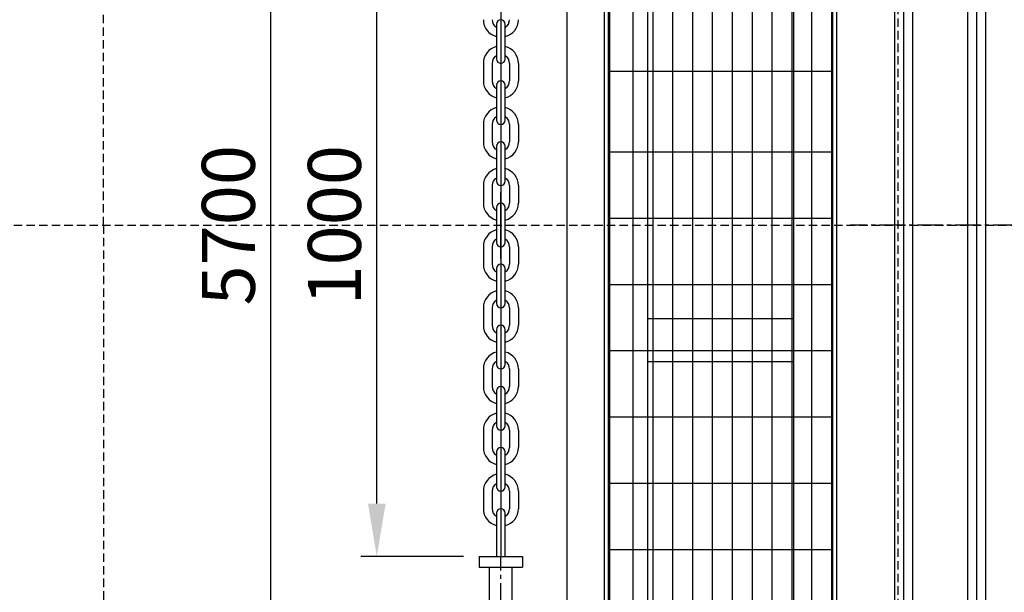
# Model space of a CAD drawing. Extents: x 4335 to 57985, y -28831 to 120155.
# Drawn here: x 24594 to 26080, y -1698 to -834 of the extents above; entities that cross this region are included whole.
import ezdxf

# ---------------------------------------------------------------- set-up
doc = ezdxf.new("R2010")
doc.units = 0
doc.header["$LTSCALE"] = 2
doc.header["$MEASUREMENT"] = 0
doc.linetypes.add('CENTER2', pattern=[28.575, 19.05, -3.175, 3.175, -3.175])
doc.linetypes.add('HIDDEN', pattern=[9.525, 6.35, -3.175])
doc.layers.get('0').update_dxf_attribs({"linetype": 'CONTINUOUS'})
doc.layers.get('DEFPOINTS').update_dxf_attribs({"color": 252, "linetype": 'CONTINUOUS'})
for name, color, linetype in [('CENT-1', 4, 'CENTER2'), ('CONT-1', 3, 'CONTINUOUS'), ('CONT-3', 1, 'CONTINUOUS'), ('HIDD-1', 3, 'HIDDEN'), ('HIDD-2', 2, 'HIDDEN')]:
    doc.layers.add(name, color=color, linetype=linetype)
doc.styles.get("Standard").update_dxf_attribs({"font": 'ROMANS', "bigfont": 'WHGTXT'})
doc.dimstyles.new('1', dxfattribs={"dimscale": 40, "dimtxt": 2, "dimasz": 2, "dimexe": 0.6, "dimexo": 0.6, "dimgap": 0.6, "dimtad": 1, "dimdec": 0, "dimzin": 12, "dimdsep": 46, "dimtxsty": 'Standard', "dimcen": 2, "dimclrd": 3, "dimclre": 3, "dimclrt": 30, "dimadec": 0, "dimazin": 0, "dimtfac": 1, "dimtdec": 0, "dimtmove": 0, "dimatfit": 3, "dimfxl": 1, "dimtvp": 1, "dimtolj": 1, "dimtzin": 12, "dimarcsym": 0})

# ---------------------------------------------------------------- blocks, each defined once
blk = doc.blocks.new('RFRGFRG')
at = {"layer": 'CENT-1'}
blk.add_line((410.1, 0), (-1272.5, 0), dxfattribs=at)
at = {"layer": 'CONT-1'}
for p, q in [((-1192.1, 1702.3), (-1192.1, -841.2)), ((-1178.5, 1152.5), (-1178.5, -841.2)), ((-1205.7, 1063.2), (-1205.7, -841.2)), ((-1082.1, 1008), (-1082.1, -779)), ((-1068.5, 976.5), (-1068.5, -779)), ((-1095.7, 958), (-1095.7, -779))]:
    blk.add_line(p, q, dxfattribs=at)
blk = doc.blocks.new('*D588')
at = {"color": 3, "lineweight": -2}
for p, q in [((25263.6, -643.9), (25108.8, -643.9)), ((25132.8, -1563.9), (25132.8, -723.9)), ((25263.6, -1643.9), (25108.8, -1643.9))]:
    blk.add_line(p, q, dxfattribs=at)
at = {"color": 3}
for points in [[(25119.5, -723.9), (25146.2, -723.9), (25132.8, -643.9)], [(25119.5, -1563.9), (25146.2, -1563.9), (25132.8, -1643.9)]]:
    blk.add_solid(points, dxfattribs=at)
at = {"layer": 'DEFPOINTS', "color": 0}
for p in [(25132.8, -643.9), (25287.6, -643.9), (25287.6, -1643.9)]:
    blk.add_point(p, dxfattribs=at)
at = {"color": 30, "insert": (25068.8, -1143.9), "char_height": 80, "attachment_point": 5, "rotation": 90}
blk.add_mtext('\\A1;1000', dxfattribs=at)
blk = doc.blocks.new('*D589')
at = {"color": 3, "lineweight": -2}
for p, q in [((25396.1, 1706.1), (24948.7, 1706.1)), ((24972.7, -3913.9), (24972.7, 1626.1)), ((25396.1, -3993.9), (24948.7, -3993.9))]:
    blk.add_line(p, q, dxfattribs=at)
at = {"color": 3}
for points in [[(24959.4, 1626.1), (24986, 1626.1), (24972.7, 1706.1)], [(24959.4, -3913.9), (24986, -3913.9), (24972.7, -3993.9)]]:
    blk.add_solid(points, dxfattribs=at)
at = {"layer": 'DEFPOINTS', "color": 0}
for p in [(24972.7, 1706.1), (25420.1, 1706.1), (25420.1, -3993.9)]:
    blk.add_point(p, dxfattribs=at)
at = {"color": 30, "insert": (24908.7, -1143.9), "char_height": 80, "attachment_point": 5, "rotation": 90}
blk.add_mtext('\\A1;5700', dxfattribs=at)
blk = doc.blocks.new('1')
for p, q in [((-65, 965), (-65, -3338)), ((-30, 965), (-30, -3338)), ((0, 965), (0, -3338)), ((30, 965), (30, -3338)), ((60, 965), (60, -3338)), ((90, 965), (90, -3338)), ((120, 965), (120, -3338)), ((150, 965), (150, -3338)), ((180, 965), (180, -3338)), ((210, 965), (210, -3338)), ((240, 965), (240, -3338)), ((270, 965), (270, -3338)), ((-65, -421.6), (270, -421.6)), ((-65, -543.2), (270, -543.2)), ((-65, -643.2), (270, -643.2)), ((-65, -743.2), (270, -743.2)), ((-65, -843.2), (270, -843.2)), ((-65, -943.2), (270, -943.2)), ((-65, -1043.2), (270, -1043.2)), ((-65, -1143.2), (270, -1143.2))]:
    blk.add_line(p, q)
at = {"layer": 'CONT-1'}
for p, q in [((-72.5, -3354), (-72.5, 981)), ((-66.5, -3348), (-66.5, 975)), ((271.5, 975), (271.5, -3348)), ((277.5, 981), (277.5, -3354)), ((-7.5, -3289), (-7.5, 916)), ((212.5, 916), (212.5, -3289)), ((212.5, -795.3), (-7.5, -795.3)), ((212.5, -860.3), (-7.5, -860.3))]:
    blk.add_line(p, q, dxfattribs=at)

msp = doc.modelspace()

# ---------------------------------------------------------------- linework, layer by layer
at = {"color": 7}
msp.add_line((25320.1, -1193.9), (25320.1, -1093.9), dxfattribs=at)
at = {"layer": 'CENT-1'}
msp.add_line((25320.1, -3893.9), (25320.1, -1643.9), dxfattribs=at)
at = {"layer": 'CONT-1'}
for p, q in [((25320.1, -643.9), (25320.1, -1643.9)), ((25313.5, -840.2), (25313.5, -892.9)), ((25326.7, -892.9), (25326.7, -840.2)), ((25293.7, -899.5), (25293.7, -925.9)), ((25306.9, -899.5), (25306.9, -925.9)), ((25333.3, -899.5), (25333.3, -925.9)), ((25346.5, -899.5), (25346.5, -925.9)), ((25313.5, -932.5), (25313.5, -985.2)), ((25326.7, -985.2), (25326.7, -932.5)), ((25293.7, -991.8), (25293.7, -1018.1)), ((25306.9, -991.8), (25306.9, -1018.1)), ((25333.3, -991.8), (25333.3, -1018.1)), ((25346.5, -991.8), (25346.5, -1018.1)), ((25313.5, -1024.7), (25313.5, -1077.5)), ((25326.7, -1077.5), (25326.7, -1024.7)), ((25293.7, -1084), (25293.7, -1110.4)), ((25306.9, -1084), (25306.9, -1110.4)), ((25333.3, -1084), (25333.3, -1110.4)), ((25346.5, -1084), (25346.5, -1110.4)), ((25313.5, -1117), (25313.5, -1169.7)), ((25326.7, -1169.7), (25326.7, -1117)), ((25293.7, -1176.3), (25293.7, -1202.7)), ((25306.9, -1176.3), (25306.9, -1202.7)), ((25333.3, -1176.3), (25333.3, -1202.7)), ((25346.5, -1176.3), (25346.5, -1202.7)), ((25313.5, -1209.3), (25313.5, -1262)), ((25326.7, -1262), (25326.7, -1209.3)), ((25293.7, -1268.6), (25293.7, -1294.9)), ((25306.9, -1268.6), (25306.9, -1294.9)), ((25333.3, -1268.6), (25333.3, -1294.9)), ((25346.5, -1268.6), (25346.5, -1294.9)), ((25313.5, -1301.5), (25313.5, -1354.2)), ((25326.7, -1354.2), (25326.7, -1301.5)), ((25293.7, -1360.8), (25293.7, -1387.2)), ((25306.9, -1360.8), (25306.9, -1387.2)), ((25333.3, -1360.8), (25333.3, -1387.2)), ((25346.5, -1360.8), (25346.5, -1387.2)), ((25313.5, -1393.8), (25313.5, -1446.5)), ((25326.7, -1446.5), (25326.7, -1393.8)), ((25293.7, -1453.1), (25293.7, -1479.5)), ((25306.9, -1453.1), (25306.9, -1479.5)), ((25333.3, -1453.1), (25333.3, -1479.5)), ((25346.5, -1453.1), (25346.5, -1479.5)), ((25313.5, -1486.1), (25313.5, -1538.8)), ((25326.7, -1538.8), (25326.7, -1486.1)), ((25293.7, -1545.4), (25293.7, -1571.7)), ((25306.9, -1545.4), (25306.9, -1571.7)), ((25333.3, -1545.4), (25333.3, -1571.7)), ((25346.5, -1545.4), (25346.5, -1571.7)), ((25313.5, -1578.3), (25313.5, -1643.9)), ((25326.7, -1643.9), (25326.7, -1578.3)), ((25287.6, -1643.9), (25287.6, -1659.9)), ((25287.6, -1643.9), (25352.6, -1643.9)), ((25287.6, -1643.9), (25352.6, -1643.9)), ((25352.6, -1643.9), (25352.6, -1659.9)), ((25287.6, -1659.9), (25352.6, -1659.9)), ((25303.1, -3893.9), (25303.1, -1659.9)), ((25337.1, -3893.9), (25337.1, -1659.9))]:
    msp.add_line(p, q, dxfattribs=at)
for centre, radius, start, end in [((25320.1, -833.6), 26.4, 180, 255.5225), ((25320.1, -833.6), 13.2, 180, 240), ((25320.1, -840.2), 6.59, 0, 180), ((25320.1, -833.6), 26.4, 284.4775, 0), ((25320.1, -833.6), 13.2, 300, 0), ((25320.1, -899.5), 26.4, 104.4775, 180), ((25320.1, -899.5), 26.4, 0, 75.5225), ((25320.1, -899.5), 13.2, 120, 180), ((25320.1, -899.5), 13.2, 0, 60), ((25320.1, -892.9), 6.59, 180, 0), ((25320.1, -925.9), 26.4, 180, 255.5225), ((25320.1, -925.9), 13.2, 180, 240), ((25320.1, -932.5), 6.59, 0, 180), ((25320.1, -925.9), 13.2, 300, 0), ((25320.1, -925.9), 26.4, 284.4775, 0), ((25320.1, -991.8), 26.4, 104.4775, 180), ((25320.1, -991.8), 13.2, 120, 180), ((25320.1, -991.8), 26.4, 0, 75.5225), ((25320.1, -991.8), 13.2, 0, 60), ((25320.1, -985.2), 6.59, 180, 0), ((25320.1, -1018.1), 26.4, 180, 255.5225), ((25320.1, -1018.1), 13.2, 180, 240), ((25320.1, -1024.7), 6.59, 0, 180), ((25320.1, -1018.1), 26.4, 284.4775, 0), ((25320.1, -1018.1), 13.2, 300, 0), ((25320.1, -1084), 26.4, 104.4775, 180), ((25320.1, -1084), 26.4, 0, 75.5225), ((25320.1, -1084), 13.2, 120, 180), ((25320.1, -1077.5), 6.59, 180, 0), ((25320.1, -1084), 13.2, 0, 60), ((25320.1, -1110.4), 26.4, 180, 255.5225), ((25320.1, -1110.4), 13.2, 180, 240), ((25320.1, -1117), 6.59, 0, 180), ((25320.1, -1110.4), 13.2, 300, 0), ((25320.1, -1110.4), 26.4, 284.4775, 0), ((25320.1, -1176.3), 26.4, 104.4775, 180), ((25320.1, -1176.3), 26.4, 0, 75.5225), ((25320.1, -1176.3), 13.2, 120, 180), ((25320.1, -1169.7), 6.59, 180, 0), ((25320.1, -1176.3), 13.2, 0, 60), ((25320.1, -1202.7), 26.4, 180, 255.5225), ((25320.1, -1202.7), 13.2, 180, 240), ((25320.1, -1209.3), 6.59, 0, 180), ((25320.1, -1202.7), 26.4, 284.4775, 0), ((25320.1, -1202.7), 13.2, 300, 0), ((25320.1, -1268.6), 26.4, 104.4775, 180), ((25320.1, -1268.6), 26.4, 0, 75.5225), ((25320.1, -1268.6), 13.2, 120, 180), ((25320.1, -1262), 6.59, 180, 0), ((25320.1, -1268.6), 13.2, 0, 60), ((25320.1, -1294.9), 26.4, 180, 255.5225), ((25320.1, -1294.9), 13.2, 180, 240), ((25320.1, -1301.5), 6.59, 0, 180), ((25320.1, -1294.9), 13.2, 300, 0), ((25320.1, -1294.9), 26.4, 284.4775, 0), ((25320.1, -1360.8), 26.4, 104.4775, 180), ((25320.1, -1360.8), 26.4, 0, 75.5225), ((25320.1, -1360.8), 13.2, 120, 180), ((25320.1, -1360.8), 13.2, 0, 60), ((25320.1, -1354.2), 6.59, 180, 0), ((25320.1, -1387.2), 26.4, 180, 255.5225), ((25320.1, -1387.2), 13.2, 180, 240), ((25320.1, -1393.8), 6.59, 0, 180), ((25320.1, -1387.2), 26.4, 284.4775, 0), ((25320.1, -1387.2), 13.2, 300, 0), ((25320.1, -1453.1), 26.4, 104.4775, 180), ((25320.1, -1453.1), 13.2, 120, 180), ((25320.1, -1453.1), 26.4, 0, 75.5225), ((25320.1, -1453.1), 13.2, 0, 60), ((25320.1, -1446.5), 6.59, 180, 0), ((25320.1, -1479.5), 26.4, 180, 255.5225), ((25320.1, -1479.5), 13.2, 180, 240), ((25320.1, -1486.1), 6.59, 0, 180), ((25320.1, -1479.5), 13.2, 300, 0), ((25320.1, -1479.5), 26.4, 284.4775, 0), ((25320.1, -1545.4), 26.4, 104.4775, 180), ((25320.1, -1545.4), 26.4, 0, 75.5225), ((25320.1, -1545.4), 13.2, 120, 180), ((25320.1, -1538.8), 6.59, 180, 0), ((25320.1, -1545.4), 13.2, 0, 60), ((25320.1, -1571.7), 26.4, 180, 255.5225), ((25320.1, -1571.7), 13.2, 180, 240), ((25320.1, -1578.3), 6.59, 0, 180), ((25320.1, -1571.7), 26.4, 284.4775, 0), ((25320.1, -1571.7), 13.2, 300, 0)]:
    msp.add_arc(centre, radius, start, end, dxfattribs=at)
at = {"layer": 'CONT-3'}
msp.add_line((25420.1, -3796.4), (25420.1, 1508.5), dxfattribs=at)
at = {"layer": 'HIDD-1'}
for points in [[(24720.1, -1143.9), (24720.1, 3773.5)], [(24720.1, -1143.9), (24720.1, -9186.4)]]:
    msp.add_lwpolyline(points, dxfattribs=at)
at = {"layer": 'HIDD-2'}
for points in [[(25920.1, -9454.9), (25920.1, 3773.5)], [(23537.1, -1143.9), (26690.1, -1143.9)]]:
    msp.add_lwpolyline(points, dxfattribs=at)

# ---------------------------------------------------------------- block references
for name, p in [('1', (25549.3, -489.9)), ('RFRGFRG', (27120.1, -1143.9))]:
    msp.add_blockref(name, p)

# ---------------------------------------------------------------- dimensions: what is measured, and where the dimension line sits
for base, p1, p2, picture, middle in [((24972.7, 1706.1), (25420.1, -3993.9), (25420.1, 1706.1), '*D589', (24908.7, -1143.9)), ((25132.8, -643.9), (25287.6, -1643.9), (25287.6, -643.9), '*D588', (25068.8, -1143.9))]:
    dim = msp.add_linear_dim(base=base, p1=p1, p2=p2, angle=90, dimstyle='1')
    dim.commit()
    dim.dimension.update_dxf_attribs({"geometry": picture, "text_midpoint": middle})

doc.saveas('drawing.dxf')
